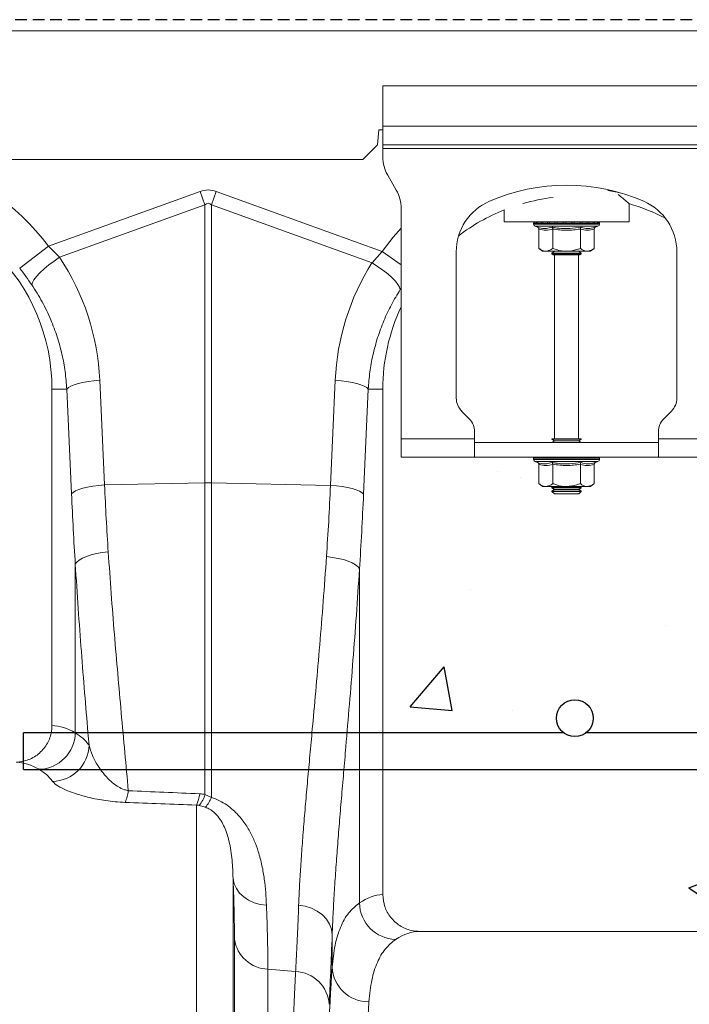
# Model space of a CAD drawing. Units: millimetres. Extents: x 215 to 5436, y -389 to 1335.
# Drawn here: x 2032 to 2214, y 719 to 987 of the extents above; entities that cross this region are included whole.
import ezdxf

# ---------------------------------------------------------------- set-up
doc = ezdxf.new("R2010")
doc.units = ezdxf.units.MM
doc.header["$LTSCALE"] = 0.25
doc.linetypes.add('DASHED', pattern=[19.05, 12.7, -6.35])
doc.linetypes.add('SLD-SOLID', pattern=[0])
for name, color, linetype in [('ACO CONCRETE', 253, 'SLD-SOLID'), ('ACO_DRAINAGE', 254, 'SLD-SOLID'), ('FORMATION', 253, 'Continuous')]:
    doc.layers.add(name, color=color, linetype=linetype)

# ---------------------------------------------------------------- blocks, each defined once
blk = doc.blocks.new('ACO - 32841 - FRONT')
at = {"linetype": 'Continuous', "lineweight": 0}
for p, q in [((-954.58, 1157), (50, 1157)), ((-702.5, 1142), (-802.5, 1142)), ((-802.5, 1142), (-802.5, 1131)), ((-802.5, 1126), (-802.5, 1131)), ((-702.5, 1131), (-802.5, 1131)), ((-803.58, 1130), (-803.93, 1126)), ((-802.5, 1130), (-803.58, 1130)), ((-803.93, 1126), (-807.93, 1122)), ((-702.5, 1126), (-802.5, 1126)), ((-802.5, 1126), (-802.5, 1125)), ((-802.5, 1125), (-702.5, 1125)), ((-802.5, 1125), (-802.5, 1122.68)), ((-953.36, 1122), (-807.93, 1122)), ((-798.84, 1113.66), (-801.16, 1117.68)), ((-893.42, 1098.38), (-852.18, 1113.29)), ((-852.18, 1113.29), (-850.87, 1109.68)), ((-849.13, 1109.68), (-847.82, 1113.29)), ((-847.82, 1113.29), (-802.63, 1096.95)), ((-738.75, 1113.08), (-741.24, 1113.54)), ((-737.31, 1112.76), (-738.75, 1113.08)), ((-850.87, 1109.68), (-890.44, 1095.36)), ((-850.87, 1034.01), (-850.87, 1109.68)), ((-849.13, 1109.68), (-849.13, 1034.01)), ((-805.43, 1093.87), (-849.13, 1109.68)), ((-735.5, 1105), (-735.5, 1109.96)), ((-797.5, 1046), (-797.5, 1108.66)), ((-769.5, 1108.24), (-769.5, 1105)), ((-769.5, 1105), (-735.5, 1105)), ((-761.45, 1104.69), (-761.45, 1104.38)), ((-761.33, 1104.69), (-761.45, 1104.69)), ((-752.5, 1104.38), (-761.45, 1104.38)), ((-761.2, 1104.69), (-761.33, 1104.69)), ((-760.66, 1104.69), (-761.2, 1104.69)), ((-761.04, 1103.8), (-760.4, 1103.56)), ((-752.5, 1103.8), (-761.04, 1103.8)), ((-760.36, 1104.69), (-760.66, 1104.69)), ((-759.43, 1104.69), (-760.36, 1104.69)), ((-758.98, 1104.69), (-759.43, 1104.69)), ((-757.73, 1104.69), (-758.98, 1104.69)), ((-757.17, 1104.69), (-757.73, 1104.69)), ((-755.67, 1104.69), (-757.17, 1104.69)), ((-755.03, 1104.69), (-755.67, 1104.69)), ((-753.4, 1104.69), (-755.03, 1104.69)), ((-752.72, 1104.69), (-753.4, 1104.69)), ((-751.06, 1104.69), (-752.72, 1104.69)), ((-743.55, 1104.38), (-752.5, 1104.38)), ((-743.96, 1103.8), (-752.5, 1103.8)), ((-750.4, 1104.69), (-751.06, 1104.69)), ((-748.83, 1104.69), (-750.4, 1104.69)), ((-748.22, 1104.69), (-748.83, 1104.69)), ((-746.84, 1104.69), (-748.22, 1104.69)), ((-746.33, 1104.69), (-746.84, 1104.69)), ((-745.24, 1104.69), (-746.33, 1104.69)), ((-744.86, 1104.69), (-745.24, 1104.69)), ((-744.13, 1104.69), (-744.86, 1104.69)), ((-744.6, 1103.56), (-743.96, 1103.8)), ((-743.91, 1104.69), (-744.13, 1104.69)), ((-743.6, 1104.69), (-743.91, 1104.69)), ((-743.55, 1104.69), (-743.6, 1104.69)), ((-743.55, 1104.38), (-743.55, 1104.69)), ((-743.55, 1104.69), (-743.55, 1104.69)), ((-802.63, 1096.95), (-799.63, 1100.85)), ((-799.63, 1100.85), (-797.5, 1103.27)), ((-760.01, 1103.06), (-760.01, 1097.8)), ((-756.25, 1103.06), (-756.25, 1097.8)), ((-748.75, 1103.06), (-748.75, 1097.8)), ((-744.99, 1103.06), (-744.99, 1097.8)), ((-901.28, 1092.45), (-893.42, 1098.38)), ((-893.42, 1098.38), (-890.44, 1095.36)), ((-805.43, 1093.87), (-802.63, 1096.95)), ((-797.5, 1093.3), (-802.63, 1096.95)), ((-782.5, 1096.87), (-782.5, 1057.07)), ((-760.01, 1097.8), (-759, 1097)), ((-758.13, 1097), (-759, 1097)), ((-752.5, 1097), (-758.13, 1097)), ((-755.81, 1097), (-756.5, 1096.52)), ((-756.5, 1096.52), (-756.5, 1096.28)), ((-756.5, 1096.52), (-749.67, 1096.52)), ((-756.5, 1096.28), (-756.1, 1096)), ((-756.5, 1096.28), (-749.67, 1096.28)), ((-755.04, 1096), (-756.1, 1096)), ((-755.75, 1096), (-755.75, 1046)), ((-748.9, 1096), (-755.04, 1096)), ((-746.87, 1097), (-752.5, 1097)), ((-749.67, 1096.52), (-748.5, 1096.52)), ((-749.67, 1096.28), (-748.5, 1096.28)), ((-749.25, 1046), (-749.25, 1096)), ((-748.5, 1096.52), (-749.19, 1097)), ((-748.9, 1096), (-748.5, 1096.28)), ((-748.5, 1096.28), (-748.5, 1096.52)), ((-746, 1097), (-746.87, 1097)), ((-746, 1097), (-744.99, 1097.8)), ((-722.5, 1057.07), (-722.5, 1096.87)), ((-894.66, 1092.21), (-893.37, 1093.29)), ((-893.37, 1093.29), (-891.94, 1094.35)), ((-891.94, 1094.35), (-890.44, 1095.36)), ((-803.91, 1092.9), (-805.43, 1093.87)), ((-802.47, 1091.88), (-803.91, 1092.9)), ((-897.41, 1089.27), (-896.72, 1090.17)), ((-896.72, 1090.17), (-895.79, 1091.16)), ((-895.79, 1091.16), (-894.66, 1092.21)), ((-801.16, 1090.84), (-802.47, 1091.88)), ((-800.01, 1089.83), (-801.16, 1090.84)), ((-898, 1087.87), (-897.84, 1088.5)), ((-897.84, 1088.5), (-897.41, 1089.27)), ((-799.07, 1088.87), (-800.01, 1089.83)), ((-798.36, 1087.99), (-799.07, 1088.87)), ((-797.91, 1087.23), (-798.36, 1087.99)), ((-797.74, 1086.6), (-797.91, 1087.23)), ((-797.5, 1086.96), (-797.74, 1086.6)), ((-887.39, 1060.3), (-886.49, 1060.68)), ((-886.49, 1060.68), (-885.38, 1061.02)), ((-885.38, 1061.02), (-884.09, 1061.32)), ((-884.09, 1061.32), (-882.65, 1061.58)), ((-882.65, 1061.58), (-881.1, 1061.77)), ((-881.1, 1061.77), (-879.49, 1061.91)), ((-879.49, 1061.91), (-878.21, 1033.43)), ((-816.71, 1033.33), (-815.43, 1061.91)), ((-813.82, 1061.77), (-815.43, 1061.91)), ((-812.27, 1061.58), (-813.82, 1061.77)), ((-810.83, 1061.32), (-812.27, 1061.58)), ((-809.54, 1061.02), (-810.83, 1061.32)), ((-808.43, 1060.68), (-809.54, 1061.02)), ((-807.53, 1060.3), (-808.43, 1060.68)), ((-888.46, 1059.5), (-892.5, 1059.5)), ((-892.5, 1059.5), (-892.5, 968)), ((-888.46, 1059.5), (-888.05, 1059.91)), ((-887.19, 1031.02), (-888.46, 1059.5)), ((-888.05, 1059.91), (-887.39, 1060.3)), ((-806.46, 1059.5), (-807.73, 1030.92)), ((-806.86, 1059.91), (-807.53, 1060.3)), ((-806.46, 1059.5), (-806.86, 1059.91)), ((-806.46, 1059.5), (-802.5, 1059.5)), ((-802.5, 922), (-802.5, 1059.5)), ((-781.04, 1053.54), (-778.96, 1051.46)), ((-726.04, 1051.46), (-723.96, 1053.54)), ((-777.5, 1046), (-777.5, 1047.93)), ((-727.5, 1046), (-727.5, 1047.93)), ((-777.5, 1046), (-797.5, 1046)), ((-797.5, 1041), (-797.5, 1046)), ((-777.5, 1046), (-777.5, 1041)), ((-777.5, 1045), (-727.5, 1045)), ((-756.5, 1046), (-756.5, 1045.88)), ((-756.5, 1046), (-755.33, 1046)), ((-756.5, 1045.88), (-755.81, 1045.4)), ((-756.5, 1045.88), (-749.67, 1045.88)), ((-755.81, 1045.4), (-756.38, 1045)), ((-755.81, 1045.4), (-750.16, 1045.4)), ((-755.33, 1046), (-748.5, 1046)), ((-750.16, 1045.4), (-749.19, 1045.4)), ((-749.67, 1045.88), (-748.5, 1045.88)), ((-749.19, 1045.4), (-748.5, 1045.88)), ((-748.62, 1045), (-749.19, 1045.4)), ((-748.5, 1045.88), (-748.5, 1046)), ((-707.5, 1046), (-727.5, 1046)), ((-727.5, 1041), (-727.5, 1046)), ((-797.5, 1041), (-777.5, 1041)), ((-777.5, 1041), (-727.5, 1041)), ((-761.45, 1040.69), (-761.45, 1040.38)), ((-761.33, 1040.69), (-761.45, 1040.69)), ((-752.5, 1040.38), (-761.45, 1040.38)), ((-761.2, 1040.69), (-761.33, 1040.69)), ((-760.66, 1040.69), (-761.2, 1040.69)), ((-761.04, 1039.8), (-760.4, 1039.56)), ((-752.5, 1039.8), (-761.04, 1039.8)), ((-760.36, 1040.69), (-760.66, 1040.69)), ((-759.43, 1040.69), (-760.36, 1040.69)), ((-758.98, 1040.69), (-759.43, 1040.69)), ((-757.73, 1040.69), (-758.98, 1040.69)), ((-757.17, 1040.69), (-757.73, 1040.69)), ((-755.67, 1040.69), (-757.17, 1040.69)), ((-755.03, 1040.69), (-755.67, 1040.69)), ((-753.4, 1040.69), (-755.03, 1040.69)), ((-752.72, 1040.69), (-753.4, 1040.69)), ((-751.06, 1040.69), (-752.72, 1040.69)), ((-743.55, 1040.38), (-752.5, 1040.38)), ((-743.96, 1039.8), (-752.5, 1039.8)), ((-750.4, 1040.69), (-751.06, 1040.69)), ((-748.83, 1040.69), (-750.4, 1040.69)), ((-748.22, 1040.69), (-748.83, 1040.69)), ((-746.84, 1040.69), (-748.22, 1040.69)), ((-746.33, 1040.69), (-746.84, 1040.69)), ((-745.24, 1040.69), (-746.33, 1040.69)), ((-744.86, 1040.69), (-745.24, 1040.69)), ((-744.13, 1040.69), (-744.86, 1040.69)), ((-744.6, 1039.56), (-743.96, 1039.8)), ((-743.91, 1040.69), (-744.13, 1040.69)), ((-743.6, 1040.69), (-743.91, 1040.69)), ((-743.55, 1040.69), (-743.6, 1040.69)), ((-743.55, 1040.38), (-743.55, 1040.69)), ((-743.55, 1040.69), (-743.55, 1040.69)), ((-707.5, 1041), (-727.5, 1041)), ((-760.01, 1039.06), (-760.01, 1033.8)), ((-756.25, 1039.06), (-756.25, 1033.8)), ((-748.75, 1039.06), (-748.75, 1033.8)), ((-744.99, 1039.06), (-744.99, 1033.8)), ((-878.21, 1033.43), (-850.87, 1034.01)), ((-850.87, 949.28), (-850.87, 1034.01)), ((-849.13, 1034.01), (-849.13, 948.47)), ((-816.71, 1033.33), (-849.13, 1034.01)), ((-887.19, 1031.02), (-886.78, 1031.43)), ((-886.78, 1031.43), (-886.12, 1031.83)), ((-886.12, 1031.83), (-885.22, 1032.2)), ((-885.22, 1032.2), (-884.11, 1032.55)), ((-884.11, 1032.55), (-882.82, 1032.85)), ((-882.82, 1032.85), (-881.38, 1033.1)), ((-881.38, 1033.1), (-879.83, 1033.3)), ((-879.83, 1033.3), (-878.21, 1033.43)), ((-815.09, 1033.19), (-816.71, 1033.33)), ((-813.55, 1032.99), (-815.09, 1033.19)), ((-812.11, 1032.74), (-813.55, 1032.99)), ((-810.81, 1032.44), (-812.11, 1032.74)), ((-809.7, 1032.09), (-810.81, 1032.44)), ((-808.8, 1031.72), (-809.7, 1032.09)), ((-808.14, 1031.32), (-808.8, 1031.72)), ((-807.73, 1030.92), (-808.14, 1031.32)), ((-760.01, 1033.8), (-759, 1033)), ((-758.13, 1033), (-759, 1033)), ((-752.5, 1033), (-758.13, 1033)), ((-756.38, 1033), (-756.5, 1032.92)), ((-756.5, 1032.92), (-756.5, 1032.68)), ((-756.5, 1032.92), (-749.67, 1032.92)), ((-756.5, 1032.68), (-755.81, 1032.2)), ((-756.5, 1032.68), (-749.67, 1032.68)), ((-755.81, 1032.2), (-756.5, 1031.72)), ((-756.5, 1031.72), (-756.5, 1031.69)), ((-756.5, 1031.72), (-749.67, 1031.72)), ((-756.5, 1031.69), (-755.81, 1031)), ((-756.5, 1031.69), (-748.5, 1031.69)), ((-755.81, 1032.2), (-750.16, 1032.2)), ((-746.87, 1033), (-752.5, 1033)), ((-750.16, 1032.2), (-749.19, 1032.2)), ((-749.67, 1032.92), (-748.5, 1032.92)), ((-749.67, 1032.68), (-748.5, 1032.68)), ((-749.67, 1031.72), (-748.5, 1031.72)), ((-749.19, 1032.2), (-748.5, 1032.68)), ((-748.5, 1031.72), (-749.19, 1032.2)), ((-749.19, 1031), (-748.5, 1031.69)), ((-748.5, 1032.92), (-748.62, 1033)), ((-748.5, 1032.68), (-748.5, 1032.92)), ((-748.5, 1031.69), (-748.5, 1031.72)), ((-746, 1033), (-746.87, 1033)), ((-746, 1033), (-744.99, 1033.8)), ((-755.81, 1031), (-749.19, 1031)), ((-878.81, 1015.04), (-877.19, 1015.22)), ((-886.16, 1011.92), (-885.76, 1012.48)), ((-885.76, 1012.48), (-885.1, 1013.02)), ((-885.1, 1013.02), (-884.21, 1013.54)), ((-884.21, 1013.54), (-883.1, 1014.01)), ((-883.1, 1014.01), (-881.8, 1014.42)), ((-881.8, 1014.42), (-880.36, 1014.77)), ((-880.36, 1014.77), (-878.81, 1015.04)), ((-816.19, 1013.75), (-817.82, 1013.94)), ((-814.64, 1013.48), (-816.19, 1013.75)), ((-813.2, 1013.13), (-814.64, 1013.48)), ((-811.9, 1012.71), (-813.2, 1013.13)), ((-810.79, 1012.23), (-811.9, 1012.71)), ((-886.16, 966.03), (-886.16, 1011.92)), ((-809.9, 1011.7), (-810.79, 1012.23)), ((-809.24, 1011.15), (-809.9, 1011.7)), ((-808.84, 1010.58), (-809.24, 1011.15)), ((-808.84, 1010.58), (-808.84, 919.74)), ((-850.87, 949.28), (-849.13, 948.47)), ((-853.19, 606), (-853.19, 946.36)), ((-850.72, 945.77), (-852.47, 946.26)), ((-843.23, 926.36), (-843.23, 606)), ((-842.93, 924.97), (-843.23, 926.36)), ((-842.33, 923.65), (-842.93, 924.97)), ((-841.46, 922.43), (-842.33, 923.65)), ((-840.34, 921.36), (-841.46, 922.43)), ((-839.01, 920.47), (-840.34, 921.36)), ((-837.5, 919.78), (-839.01, 920.47)), ((-835.86, 919.32), (-837.5, 919.78)), ((-834.14, 919.1), (-835.86, 919.32)), ((-823.59, 918.87), (-825.39, 919.15)), ((-821.87, 918.32), (-823.59, 918.87)), ((-820.31, 917.53), (-821.87, 918.32)), ((-818.94, 916.52), (-820.31, 917.53)), ((-817.82, 915.34), (-818.94, 916.52)), ((-816.98, 914.01), (-817.82, 915.34)), ((-816.46, 912.58), (-816.98, 914.01)), ((-816.26, 911.11), (-816.46, 912.58)), ((-816.26, 902.26), (-816.26, 911.11)), ((-707.65, 912), (-792.35, 912)), ((-842.86, 606), (-842.86, 909.86)), ((-833.77, 901.7), (-833.77, 606)), ((-826.21, 901.11), (-833.77, 901.7))]:
    blk.add_line(p, q, dxfattribs=at)
for centre, radius, start, end in [((-792.5, 1122.68), 10, 180, 210), ((-945, 1059.5), 64.59, 37.0045, 75.3716), ((-752.5, 1062.5), 52.5, 66.4218, 113.5782), ((-945, 1059.5), 52.5, 0, 90), ((-807.5, 1108.66), 10, 0, 30), ((-750, 1059.5), 52.5, 96.7274, 105.8658), ((-767.5, 1096.87), 15, 113.5782, 180), ((-750, 1059.5), 52.5, 62.2803, 74.0427), ((-737.5, 1096.87), 15, 0, 66.4218), ((-750, 1059.5), 52.5, 111.8037, 127.3499), ((-760.95, 1104.69), 0.5, 141.8747, 180), ((-760.83, 1104.38), 0.619, 180, 250), ((-760.83, 1104.69), 0.504, 142.2973, 180.0396), ((-760.69, 1104.69), 0.509, 142.7831, 180.084), ((-760.13, 1104.69), 0.531, 144.7788, 180.246), ((-759.81, 1104.69), 0.545, 145.9152, 180.3255), ((-758.83, 1104.7), 0.598, 149.5174, 180.5189), ((-758.35, 1104.7), 0.63, 151.3091, 180.5853), ((-756.98, 1104.7), 0.751, 156.4892, 180.6793), ((-756.34, 1104.7), 0.83, 158.8984, 180.6803), ((-754.49, 1104.7), 1.18, 165.461, 180.5733), ((-753.56, 1104.7), 1.47, 168.3584, 180.486), ((-749.33, 1104.7), 4.07, 175.8395, 180.1886), ((-736.23, 1104.7), 16.49, 178.9742, 180.047), ((-753.62, 1104.7), 2.55, 359.7042, 6.6472), ((-752.15, 1104.7), 1.76, 359.583, 9.6966), ((-749.86, 1104.7), 1.03, 359.3746, 16.7736), ((-749.11, 1104.7), 0.896, 359.3327, 19.4423), ((-747.54, 1104.7), 0.703, 359.3383, 25.3202), ((-746.98, 1104.7), 0.655, 359.3788, 27.4205), ((-745.81, 1104.7), 0.577, 359.5414, 31.784), ((-745.42, 1104.69), 0.556, 359.6214, 33.2395), ((-744.65, 1104.69), 0.522, 359.8135, 35.9969), ((-744.43, 1104.69), 0.514, 359.8794, 36.7976), ((-744.17, 1104.38), 0.619, 290, 0), ((-744.1, 1104.69), 0.502, 359.9844, 37.9595), ((-744.05, 1104.69), 0.5, 0, 38.1253), ((-744.05, 1104.69), 0.5, 359.9991, 38.1154), ((-750, 1059.5), 52.5, 154.7912, 180), ((-777.5, 1057.07), 5, 180, 225), ((-727.5, 1057.07), 5, 315, 0), ((-782.5, 1047.93), 5, 0, 45), ((-722.5, 1047.93), 5, 135, 180), ((-760.95, 1040.69), 0.5, 141.8747, 180), ((-760.83, 1040.38), 0.619, 180, 250), ((-760.83, 1040.69), 0.504, 142.2973, 180.0396), ((-760.69, 1040.69), 0.509, 142.7831, 180.084), ((-760.13, 1040.69), 0.531, 144.7788, 180.246), ((-759.81, 1040.69), 0.545, 145.9152, 180.3255), ((-758.83, 1040.7), 0.598, 149.5174, 180.5189), ((-758.35, 1040.7), 0.63, 151.3091, 180.5853), ((-756.98, 1040.7), 0.751, 156.4892, 180.6793), ((-756.34, 1040.7), 0.83, 158.8984, 180.6803), ((-754.49, 1040.7), 1.18, 165.461, 180.5733), ((-753.56, 1040.7), 1.47, 168.3584, 180.486), ((-749.33, 1040.7), 4.07, 175.8395, 180.1886), ((-736.23, 1040.7), 16.49, 178.9742, 180.047), ((-753.62, 1040.7), 2.55, 359.7042, 6.6472), ((-752.15, 1040.7), 1.76, 359.583, 9.6966), ((-749.86, 1040.7), 1.03, 359.3746, 16.7736), ((-749.11, 1040.7), 0.896, 359.3327, 19.4423), ((-747.54, 1040.7), 0.703, 359.3383, 25.3202), ((-746.98, 1040.7), 0.655, 359.3788, 27.4205), ((-745.81, 1040.7), 0.577, 359.5414, 31.784), ((-745.42, 1040.69), 0.556, 359.6214, 33.2395), ((-744.65, 1040.69), 0.522, 359.8135, 35.9969), ((-744.43, 1040.69), 0.514, 359.8794, 36.7976), ((-744.17, 1040.38), 0.619, 290, 0), ((-744.1, 1040.69), 0.502, 359.9844, 37.9595), ((-744.05, 1040.69), 0.5, 0, 38.1253), ((-744.05, 1040.69), 0.5, 359.9991, 38.1154), ((-850, 992.77), 41.25, 88.7893, 91.2107), ((-896.27, 966.2), 10.11, 271.4876, 359.0775), ((-892.56, 962.93), 10.14, 271.2079, 358.3812), ((-882, 951.39), 10.32, 335.4626, 353.7957), ((-862.28, 950.61), 10.04, 334.9639, 353.156), ((-858.32, 951.29), 7.72, 319.3591, 344.8818), ((-858.31, 952.08), 9.87, 320.2597, 338.5122), ((-798.71, 919.95), 10.14, 181.1454, 268.3879), ((-833.42, 911.23), 9.53, 188.267, 267.9359), ((-826.63, 891.56), 9.56, 3.6692, 87.5179), ((-806.47, 902.69), 9.81, 182.5051, 271.1686)]:
    blk.add_arc(centre, radius, start, end, dxfattribs=at)
for centre, major_axis, ratio, start_param, end_param in [((-850, 1010.34), (0, -103.34), 0.241922, 3.054326, 3.228859), ((-850, 1010.34), (0, 99.71), 0.100291, 6.195919, 6.370452), ((-944.83, 1059.03), (-22.27, 61.57), 0.998907, 4.409715, 4.954089), ((-750.17, 1059.04), (22.24, 61.5), 0.998907, 1.355552, 1.87347), ((-851.41, 1082.41), (0, 209.28), 0.176348, 1.818903, 1.914393), ((-843.58, 1082.41), (0, 209.71), 0.176348, 4.36276, 4.464282), ((-892.81, 606), (0, 362), 0.176327, 6.178917, 6.278388), ((-902.65, 606), (0, 352), 0.181336, 6.178917, 6.276868), ((-802.19, 606), (0, 316), 0.176327, 0.005495, 0.11955), ((-819.53, 1082.41), (0, 211.83), 0.026208, 3.596936, 3.770433), ((-792.35, 606), (0, 306), 0.182089, 0, 0.11955), ((-813.38, 606), (0, 316), 0.026208, 0.355335, 1.570796), ((-803.39, 606), (0, 306), 0.027065, 0.355335, 1.570796)]:
    blk.add_ellipse(centre, major_axis=major_axis, ratio=ratio, start_param=start_param, end_param=end_param, dxfattribs=at)
for points, knots in [([(-735.52, 1110.02), (-735.51, 1110.01), (-735.46, 1109.97), (-735.68, 1110.15), (-736.15, 1110.55), (-736.97, 1111.24), (-737.76, 1111.89), (-738.39, 1112.38), (-738.48, 1112.46)], [0, 0, 0, 0, 0.034141, 0.259726, 0.46537, 0.676071, 0.950243, 1, 1, 1, 1]), ([(-760.4, 1103.56), (-760.24, 1103.51), (-759.43, 1103.23), (-758.09, 1103.05), (-756.96, 1103.41), (-756.45, 1103.56)], [0, 0, 0, 0, 0.120964, 0.606826, 1, 1, 1, 1]), ([(-760.4, 1103.56), (-760.39, 1103.56), (-760.34, 1103.54), (-760.23, 1103.49), (-760.11, 1103.37), (-760.02, 1103.22), (-760.01, 1103.12), (-760.01, 1103.06)], [0, 0, 0, 0, 0.006853, 0.267585, 0.528633, 0.763832, 1, 1, 1, 1]), ([(-756.45, 1103.56), (-756.13, 1103.51), (-754.55, 1103.23), (-751.89, 1103.05), (-749.58, 1103.41), (-748.55, 1103.56)], [0, 0, 0, 0, 0.120964, 0.606826, 1, 1, 1, 1]), ([(-756.25, 1103.06), (-756.26, 1103.12), (-756.26, 1103.22), (-756.3, 1103.37), (-756.37, 1103.49), (-756.42, 1103.54), (-756.45, 1103.56), (-756.45, 1103.56)], [0, 0, 0, 0, 0.236168, 0.471367, 0.732415, 0.993147, 1, 1, 1, 1]), ([(-748.75, 1103.06), (-748.74, 1103.12), (-748.74, 1103.22), (-748.7, 1103.37), (-748.63, 1103.49), (-748.58, 1103.54), (-748.55, 1103.56), (-748.55, 1103.56)], [0, 0, 0, 0, 0.2361684, 0.4713674, 0.7324146, 0.9931471, 1, 1, 1, 1]), ([(-748.55, 1103.56), (-748.4, 1103.51), (-747.62, 1103.23), (-746.3, 1103.05), (-745.13, 1103.41), (-744.6, 1103.56)], [0, 0, 0, 0, 0.120964, 0.606826, 1, 1, 1, 1]), ([(-744.99, 1103.06), (-744.99, 1103.12), (-744.98, 1103.22), (-744.89, 1103.37), (-744.77, 1103.49), (-744.66, 1103.54), (-744.61, 1103.56), (-744.6, 1103.56)], [0, 0, 0, 0, 0.236168, 0.471367, 0.732415, 0.993147, 1, 1, 1, 1]), ([(-756.25, 1103.06), (-756.87, 1102.89), (-758.12, 1102.55), (-759.37, 1102.89), (-760.01, 1103.06)], [0, 0, 0, 0, 0.49217, 1, 1, 1, 1]), ([(-748.75, 1103.06), (-749.98, 1102.89), (-752.48, 1102.55), (-754.98, 1102.89), (-756.25, 1103.06)], [0, 0, 0, 0, 0.49217, 1, 1, 1, 1]), ([(-744.99, 1103.06), (-745.61, 1102.89), (-746.86, 1102.55), (-748.11, 1102.89), (-748.75, 1103.06)], [0, 0, 0, 0, 0.4921704, 1, 1, 1, 1]), ([(-760.01, 1097.8), (-759.74, 1097.61), (-759.21, 1097.22), (-758.57, 1097.02), (-758.21, 1097), (-758.13, 1097)], [0, 0, 0, 0, 0.434794, 0.879848, 1, 1, 1, 1]), ([(-758.13, 1097), (-757.63, 1097.1), (-756.99, 1097.23), (-756.39, 1097.69), (-756.25, 1097.8)], [0, 0, 0, 0, 0.7690072, 1, 1, 1, 1]), ([(-752.5, 1097), (-752.66, 1097), (-753.85, 1097.03), (-755.12, 1097.36), (-756.17, 1097.77), (-756.25, 1097.8)], [0, 0, 0, 0, 0.127944, 0.927356, 1, 1, 1, 1]), ([(-748.75, 1097.8), (-749.06, 1097.68), (-750.26, 1097.22), (-751.55, 1097.09), (-752.5, 1097)], [0, 0, 0, 0, 0.2638982, 1, 1, 1, 1]), ([(-748.75, 1097.8), (-748.48, 1097.61), (-747.95, 1097.22), (-747.31, 1097.02), (-746.95, 1097), (-746.87, 1097)], [0, 0, 0, 0, 0.434794, 0.879848, 1, 1, 1, 1]), ([(-746.87, 1097), (-746.38, 1097.1), (-745.73, 1097.23), (-745.13, 1097.69), (-744.99, 1097.8)], [0, 0, 0, 0, 0.769007, 1, 1, 1, 1]), ([(-898, 1087.87), (-898.52, 1088.62), (-899.57, 1090.14), (-900.71, 1091.68), (-901.28, 1092.45)], [0, 0, 0, 0, 0.49439, 1, 1, 1, 1]), ([(-888.46, 1059.5), (-888.59, 1061.09), (-888.83, 1064.29), (-889.73, 1069.06), (-891.03, 1073.78), (-892.82, 1078.54), (-895.08, 1083.29), (-897.03, 1086.34), (-898, 1087.87)], [0, 0, 0, 0, 0.157894, 0.316877, 0.479269, 0.642829, 0.820643, 1, 1, 1, 1]), ([(-797.74, 1086.6), (-798.56, 1085.24), (-800.23, 1082.5), (-802.27, 1078.11), (-803.97, 1073.52), (-805.23, 1068.85), (-806.1, 1064.16), (-806.34, 1061.06), (-806.46, 1059.5)], [0, 0, 0, 0, 0.166161, 0.33346, 0.504332, 0.676436, 0.837695, 1, 1, 1, 1]), ([(-760.4, 1039.56), (-760.24, 1039.51), (-759.43, 1039.23), (-758.09, 1039.05), (-756.96, 1039.41), (-756.45, 1039.56)], [0, 0, 0, 0, 0.120964, 0.606826, 1, 1, 1, 1]), ([(-760.4, 1039.56), (-760.39, 1039.56), (-760.34, 1039.54), (-760.23, 1039.49), (-760.11, 1039.37), (-760.02, 1039.22), (-760.01, 1039.12), (-760.01, 1039.06)], [0, 0, 0, 0, 0.006853, 0.267585, 0.528633, 0.763832, 1, 1, 1, 1]), ([(-756.45, 1039.56), (-756.13, 1039.51), (-754.55, 1039.23), (-751.89, 1039.05), (-749.58, 1039.41), (-748.55, 1039.56)], [0, 0, 0, 0, 0.120964, 0.606826, 1, 1, 1, 1]), ([(-756.25, 1039.06), (-756.26, 1039.12), (-756.26, 1039.22), (-756.3, 1039.37), (-756.37, 1039.49), (-756.42, 1039.54), (-756.45, 1039.56), (-756.45, 1039.56)], [0, 0, 0, 0, 0.2361684, 0.4713674, 0.7324146, 0.9931471, 1, 1, 1, 1]), ([(-748.75, 1039.06), (-748.74, 1039.12), (-748.74, 1039.22), (-748.7, 1039.37), (-748.63, 1039.49), (-748.58, 1039.54), (-748.55, 1039.56), (-748.55, 1039.56)], [0, 0, 0, 0, 0.236168, 0.471367, 0.732415, 0.993147, 1, 1, 1, 1]), ([(-748.55, 1039.56), (-748.4, 1039.51), (-747.62, 1039.23), (-746.3, 1039.05), (-745.13, 1039.41), (-744.6, 1039.56)], [0, 0, 0, 0, 0.120964, 0.606826, 1, 1, 1, 1]), ([(-744.99, 1039.06), (-744.99, 1039.12), (-744.98, 1039.22), (-744.89, 1039.37), (-744.77, 1039.49), (-744.66, 1039.54), (-744.61, 1039.56), (-744.6, 1039.56)], [0, 0, 0, 0, 0.236168, 0.471367, 0.732415, 0.993147, 1, 1, 1, 1]), ([(-756.25, 1039.06), (-756.87, 1038.89), (-758.12, 1038.55), (-759.37, 1038.89), (-760.01, 1039.06)], [0, 0, 0, 0, 0.49217, 1, 1, 1, 1]), ([(-748.75, 1039.06), (-749.98, 1038.89), (-752.48, 1038.55), (-754.98, 1038.89), (-756.25, 1039.06)], [0, 0, 0, 0, 0.49217, 1, 1, 1, 1]), ([(-744.99, 1039.06), (-745.61, 1038.89), (-746.86, 1038.55), (-748.11, 1038.89), (-748.75, 1039.06)], [0, 0, 0, 0, 0.4921704, 1, 1, 1, 1]), ([(-878.21, 1033.43), (-878.06, 1030.37), (-877.76, 1024.23), (-877.38, 1018.23), (-877.19, 1015.22)], [0, 0, 0, 0, 0.499413, 1, 1, 1, 1]), ([(-817.82, 1013.94), (-817.61, 1017.13), (-817.2, 1023.51), (-816.87, 1030.05), (-816.71, 1033.33)], [0, 0, 0, 0, 0.499337, 1, 1, 1, 1]), ([(-760.01, 1033.8), (-759.74, 1033.61), (-759.21, 1033.22), (-758.57, 1033.02), (-758.21, 1033), (-758.13, 1033)], [0, 0, 0, 0, 0.434794, 0.879848, 1, 1, 1, 1]), ([(-758.13, 1033), (-757.63, 1033.1), (-756.99, 1033.23), (-756.39, 1033.69), (-756.25, 1033.8)], [0, 0, 0, 0, 0.769007, 1, 1, 1, 1]), ([(-752.5, 1033), (-752.66, 1033), (-753.85, 1033.03), (-755.12, 1033.36), (-756.17, 1033.77), (-756.25, 1033.8)], [0, 0, 0, 0, 0.127944, 0.927356, 1, 1, 1, 1]), ([(-748.75, 1033.8), (-749.06, 1033.68), (-750.26, 1033.22), (-751.55, 1033.09), (-752.5, 1033)], [0, 0, 0, 0, 0.2638982, 1, 1, 1, 1]), ([(-748.75, 1033.8), (-748.48, 1033.61), (-747.95, 1033.22), (-747.31, 1033.02), (-746.95, 1033), (-746.87, 1033)], [0, 0, 0, 0, 0.434794, 0.879848, 1, 1, 1, 1]), ([(-746.87, 1033), (-746.38, 1033.1), (-745.73, 1033.23), (-745.13, 1033.69), (-744.99, 1033.8)], [0, 0, 0, 0, 0.769007, 1, 1, 1, 1]), ([(-877.19, 1015.22), (-876.93, 1011.44), (-876.4, 1003.85), (-875.52, 992.79), (-874.6, 981.97), (-873.64, 971.21), (-872.66, 960.54), (-872.05, 953.7), (-871.74, 950.27)], [0, 0, 0, 0, 0.160038, 0.320669, 0.483102, 0.646142, 0.822685, 1, 1, 1, 1]), ([(-825.39, 919.15), (-825.32, 920.83), (-825.17, 924.19), (-824.85, 929.58), (-824.45, 935.22), (-823.98, 941.18), (-823.45, 947.43), (-822.87, 953.99), (-822.25, 960.79), (-821.5, 968.96), (-820.62, 978.62), (-819.64, 989.93), (-818.68, 1001.69), (-818.1, 1009.85), (-817.82, 1013.94)], [0, 0, 0, 0, 0.069751, 0.139501, 0.209747, 0.279992, 0.351775, 0.423558, 0.495867, 0.568176, 0.67502, 0.782297, 0.890917, 1, 1, 1, 1]), ([(-882.42, 962.64), (-882.52, 963.79), (-882.91, 968.45), (-883.62, 976.87), (-884.51, 988.14), (-885.38, 999.81), (-885.9, 1007.88), (-886.16, 1011.92)], [0, 0, 0, 0, 0.074992, 0.304165, 0.534152, 0.766648, 1, 1, 1, 1]), ([(-808.84, 1010.58), (-809.12, 1006.38), (-809.67, 997.97), (-810.6, 985.71), (-811.57, 973.74), (-812.43, 963.56), (-813.16, 955.08), (-813.75, 948.15), (-814.31, 941.41), (-814.83, 934.87), (-815.3, 928.55), (-815.71, 922.45), (-816.04, 916.6), (-816.19, 912.94), (-816.26, 911.11)], [0, 0, 0, 0, 0.107178, 0.214786, 0.323718, 0.433099, 0.502773, 0.572447, 0.642793, 0.713139, 0.784495, 0.855851, 0.927926, 1, 1, 1, 1]), ([(-902.09, 958.02), (-901.13, 958.15), (-899.02, 958.44), (-896.11, 960.1), (-893.82, 962.7), (-892.66, 965.5), (-892.54, 967.31), (-892.5, 968)], [0, 0, 0, 0, 0.1902082, 0.4173746, 0.6427861, 0.8647299, 1, 1, 1, 1]), ([(-886.16, 966.03), (-885.46, 965.57), (-884.05, 964.65), (-882.96, 963.31), (-882.42, 962.64)], [0, 0, 0, 0, 0.499565, 1, 1, 1, 1]), ([(-882.42, 962.64), (-882.15, 961.73), (-881.61, 959.88), (-880.24, 957.35), (-878.66, 955.09), (-877.2, 953.46), (-875.75, 952.2), (-874.45, 951.3), (-873.12, 950.61), (-872.09, 950.36), (-871.74, 950.27)], [0, 0, 0, 0, 0.208841, 0.419817, 0.570716, 0.72285, 0.800095, 0.878175, 0.95849, 1, 1, 1, 1]), ([(-892.34, 952.79), (-892.88, 953.44), (-893.94, 954.75), (-895.32, 955.64), (-896.01, 956.09)], [0, 0, 0, 0, 0.4995445, 1, 1, 1, 1]), ([(-872.62, 947.1), (-873.53, 947.15), (-875.35, 947.25), (-877.91, 947.56), (-880.28, 947.96), (-882.98, 948.55), (-885.76, 949.33), (-888.66, 950.39), (-891.11, 951.58), (-891.93, 952.39), (-892.34, 952.79)], [0, 0, 0, 0, 0.078344, 0.156869, 0.239207, 0.321646, 0.465769, 0.610102, 0.805076, 1, 1, 1, 1]), ([(-871.74, 950.27), (-868.51, 950.13), (-862.03, 949.85), (-855.55, 949.56), (-852.32, 949.42)], [0, 0, 0, 0, 0.499998, 1, 1, 1, 1]), ([(-852.32, 949.42), (-852.07, 949.4), (-851.59, 949.37), (-851.11, 949.31), (-850.87, 949.28)], [0, 0, 0, 0, 0.4988911, 1, 1, 1, 1]), ([(-849.13, 948.47), (-848.36, 948.18), (-846.86, 947.62), (-844.9, 946.4), (-842.77, 944.7), (-840.67, 942.38), (-838.81, 939.53), (-837.4, 936.62), (-836.22, 933.4), (-835.31, 929.91), (-834.46, 924.91), (-834.26, 921.43), (-834.14, 919.1)], [0, 0, 0, 0, 0.052315, 0.102847, 0.154723, 0.243184, 0.334285, 0.42361, 0.513746, 0.634362, 0.755036, 1, 1, 1, 1]), ([(-853.19, 946.36), (-856.43, 946.49), (-862.9, 946.74), (-869.38, 946.98), (-872.62, 947.1)], [0, 0, 0, 0, 0.499999, 1, 1, 1, 1]), ([(-852.47, 946.26), (-852.58, 946.29), (-852.82, 946.33), (-853.06, 946.35), (-853.19, 946.36)], [0, 0, 0, 0, 0.49774, 1, 1, 1, 1]), ([(-843.23, 926.36), (-843.29, 928.02), (-843.41, 931.35), (-844.09, 936.04), (-845.2, 939.65), (-846.44, 942.04), (-847.45, 943.45), (-848.55, 944.52), (-849.5, 945.24), (-850.33, 945.61), (-850.72, 945.77)], [0, 0, 0, 0, 0.267097, 0.534959, 0.717946, 0.80035, 0.883837, 0.923618, 0.964307, 1, 1, 1, 1]), ([(-842.86, 909.86), (-842.86, 911.06), (-842.87, 913.46), (-842.94, 917.46), (-843.06, 921.72), (-843.17, 924.82), (-843.23, 926.36)], [0, 0, 0, 0, 0.248848, 0.498153, 0.748844, 1, 1, 1, 1]), ([(-802.5, 922), (-802.39, 920.88), (-802.17, 918.66), (-800.46, 915.7), (-797.94, 913.44), (-795.08, 912.19), (-793.15, 912.06), (-792.35, 912)], [0, 0, 0, 0, 0.210548, 0.42105, 0.632901, 0.847883, 1, 1, 1, 1]), ([(-834.14, 919.1), (-834.08, 917.48), (-833.97, 914.25), (-833.85, 909.77), (-833.78, 905.53), (-833.77, 902.98), (-833.77, 901.7)], [0, 0, 0, 0, 0.248861, 0.498173, 0.748856, 1, 1, 1, 1]), ([(-826.21, 901.11), (-826.13, 902.62), (-825.97, 905.64), (-825.69, 911.54), (-825.5, 916.3), (-825.39, 919.15)], [0, 0, 0, 0, 0.285559, 0.571822, 1, 1, 1, 1]), ([(-816.26, 902.26), (-816.05, 904.31), (-815.62, 908.42), (-814.1, 913.26), (-811.95, 917.21), (-809.88, 918.9), (-808.84, 919.74)], [0, 0, 0, 0, 0.247074, 0.495282, 0.747032, 1, 1, 1, 1]), ([(-798.99, 909.82), (-799.99, 909.02), (-801.98, 907.42), (-804.09, 903.66), (-805.61, 898.97), (-806.05, 894.92), (-806.27, 892.88)], [0, 0, 0, 0, 0.246926, 0.495053, 0.746897, 1, 1, 1, 1]), ([(-830.89, 606), (-830.89, 612.67), (-830.88, 626.01), (-830.83, 645.98), (-830.76, 665.89), (-830.65, 685.7), (-830.52, 703.14), (-830.39, 718.18), (-830.27, 730.93), (-830.13, 743.5), (-829.97, 755.93), (-829.81, 768.15), (-829.62, 780.17), (-829.43, 791.93), (-829.22, 803.25), (-829.01, 814.1), (-828.78, 824.5), (-828.54, 834.55), (-828.29, 844.28), (-828.03, 853.62), (-827.76, 862.6), (-827.48, 871.14), (-827.21, 878.64), (-826.95, 885.16), (-826.71, 890.8), (-826.46, 896.16), (-826.3, 899.46), (-826.21, 901.11)], [0, 0, 0, 0, 0.054593, 0.109186, 0.163983, 0.219407, 0.275046, 0.312207, 0.349368, 0.386892, 0.424417, 0.462482, 0.500548, 0.538924, 0.57744, 0.614603, 0.651766, 0.689291, 0.726816, 0.764848, 0.802879, 0.841326, 0.879843, 0.909815, 0.939787, 0.969893, 1, 1, 1, 1])]:
    blk.add_open_spline(points, degree=3, knots=knots, dxfattribs=at)

msp = doc.modelspace()

# ---------------------------------------------------------------- hatches: boundary and pattern name
at = {"layer": 'ACO CONCRETE', "lineweight": -3}
h = msp.add_hatch(dxfattribs=at)
h.set_pattern_fill('AR-CONC', color=256, scale=0.75)
edge = h.paths.add_edge_path()
edge.add_line((1979.57, 948.88), (1982.93, 948.88))
edge.add_line((1982.93, 948.88), (1982.93, 938.88))
edge.add_arc((1987.56, 886.21), 52.88, 0.8576, 95.0235, ccw=False)
edge.add_line((2040.43, 887), (2040.43, 819.92))
edge.add_line((2040.43, 819.92), (2032.2, 819.92))
edge.add_line((2032.2, 819.92), (2032.2, 807.92))
edge.add_line((2032.2, 807.92), (2040.43, 807.92))
edge.add_line((2040.43, 807.92), (2040.43, 795.92))
edge.add_line((2040.43, 795.92), (2032.2, 795.92))
edge.add_line((2032.2, 795.92), (2032.2, 785.6))
edge.add_arc((2030.98, 788.69), 3.32, 187.5843, 291.4815, ccw=False)
edge.add_line((2027.68, 788.25), (2026.01, 807.37))
edge.add_arc((2015.99, 805.73), 10.15, 9.3091, 89.6808)
edge.add_line((2016.05, 815.88), (1952.93, 815.88))
edge.add_arc((1952.94, 805.85), 10.04, 90.0799, 176.2638)
edge.add_line((1942.93, 806.5), (1942.93, 984.5))
edge.add_line((1942.93, 984.5), (1978.34, 984.5))
edge.add_line((1978.34, 984.5), (1979.57, 948.88))
h = msp.add_hatch(dxfattribs=at)
h.set_pattern_fill('AR-CONC', color=256, scale=0.75)
edge = h.paths.add_edge_path()
edge.add_line((2135.43, 867.88), (2135.43, 908.74))
edge.add_arc((2182.93, 886.38), 52.5, 154.7912, 180)
edge.add_line((2130.43, 886.38), (2130.43, 792.88))
edge.add_line((2130.43, 792.88), (2179.69, 792.88))
edge.add_arc((2182.69, 796.88), 5, -53.1301, 233.1301, ccw=False)
edge.add_line((2185.69, 792.88), (2235.43, 792.88))
edge.add_line((2235.43, 792.88), (2235.43, 886.38))
edge.add_arc((2182.93, 886.38), 52.5, 360, 395.9506)
edge.add_line((2225.43, 917.2), (2225.43, 867.88))
edge.add_line((2225.43, 867.88), (2189.27, 867.88))
edge.add_line((2189.27, 867.88), (2188.97, 866.68))
edge.add_line((2188.97, 866.68), (2188.32, 866.44))
edge.add_line((2188.32, 866.44), (2187.93, 865.95))
edge.add_line((2187.93, 865.95), (2187.93, 860.68))
edge.add_line((2187.93, 860.68), (2186.93, 859.88))
edge.add_line((2186.93, 859.88), (2184.31, 859.88))
edge.add_line((2184.31, 859.88), (2184.43, 859.8))
edge.add_line((2184.43, 859.8), (2184.43, 859.56))
edge.add_line((2184.43, 859.56), (2183.73, 859.08))
edge.add_line((2183.73, 859.08), (2184.43, 858.6))
edge.add_line((2184.43, 858.6), (2184.43, 858.57))
edge.add_line((2184.43, 858.57), (2183.73, 857.88))
edge.add_line((2183.73, 857.88), (2177.12, 857.88))
edge.add_line((2177.12, 857.88), (2176.43, 858.57))
edge.add_line((2176.43, 858.57), (2176.43, 858.6))
edge.add_line((2176.43, 858.6), (2177.12, 859.08))
edge.add_line((2177.12, 859.08), (2176.43, 859.56))
edge.add_line((2176.43, 859.56), (2176.43, 859.8))
edge.add_line((2176.43, 859.8), (2176.54, 859.88))
edge.add_line((2176.54, 859.88), (2173.93, 859.88))
edge.add_line((2173.93, 859.88), (2172.92, 860.68))
edge.add_line((2172.92, 860.68), (2172.92, 865.95))
edge.add_line((2172.92, 865.95), (2172.53, 866.44))
edge.add_line((2172.53, 866.44), (2171.88, 866.68))
edge.add_line((2171.88, 866.68), (2171.48, 867.26))
edge.add_line((2171.48, 867.26), (2171.48, 867.57))
edge.add_line((2171.48, 867.57), (2171.58, 867.88))
edge.add_line((2171.58, 867.88), (2135.43, 867.88))
edge = h.paths.add_edge_path()
edge.add_line((2130.43, 782.88), (2235.43, 782.88))
edge.add_line((2235.43, 782.88), (2235.43, 748.88))
edge.add_arc((2225.34, 748.97), 10.08, 269.6012, 359.4944, ccw=False)
edge.add_line((2225.27, 738.88), (2140.58, 738.88))
edge.add_arc((2140.07, 748.52), 9.65, 177.8758, 273.0287, ccw=False)
edge.add_line((2130.43, 748.88), (2130.43, 782.88))

# ---------------------------------------------------------------- linework, layer by layer
at = {"color": 7, "linetype": 'Continuous', "lineweight": -3}
for p, q in [((2032.69, 787.88), (2032.69, 792.88)), ((2179.69, 792.88), (2032.69, 792.88)), ((2379.69, 792.88), (2185.68, 792.88)), ((2032.69, 782.88), (2032.69, 787.88)), ((2032.69, 782.88), (3932.69, 782.88))]:
    msp.add_line(p, q, dxfattribs=at)
msp.add_circle((2182.69, 796.88), 5, dxfattribs=at)
at = {"layer": 'FORMATION', "linetype": 'DASHED', "lineweight": -3}
msp.add_lwpolyline([(1942.93, 986.88), (1942.93, -388.99), (4052.93, -388.99), (4052.93, 986.88)], close=True, dxfattribs=at)

# ---------------------------------------------------------------- block references
at = {"layer": 'ACO_DRAINAGE', "lineweight": -3}
msp.add_blockref('ACO - 32841 - FRONT', (2932.93, -173.12), dxfattribs=at)

doc.saveas('drawing.dxf')
